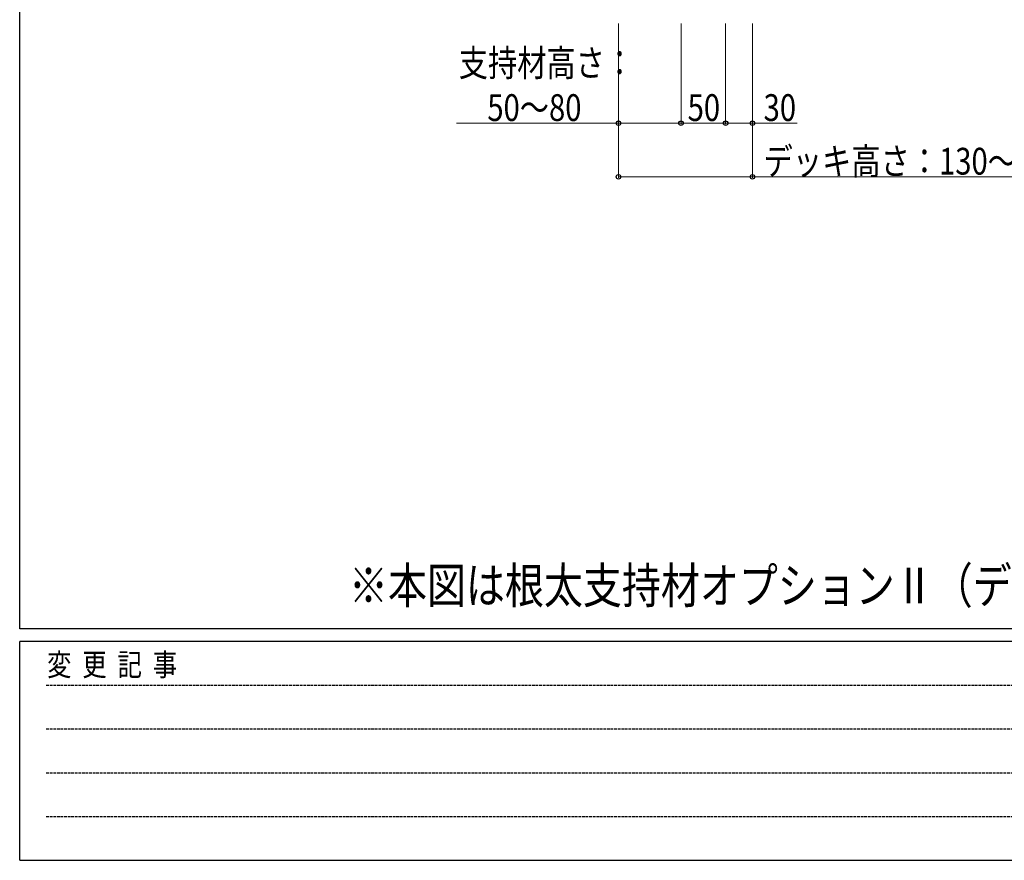
# Model space of a CAD drawing. Units: millimetres. Extents: x 175 to 5796, y 50 to 4056.
# Drawn here: x 210 to 1313, y 52 to 993 of the extents above; entities that cross this region are included whole.
import ezdxf

# ---------------------------------------------------------------- set-up
doc = ezdxf.new("R2010")
doc.units = ezdxf.units.MM
doc.linetypes.add('YHIDDEN_1', pattern=[4, 3, -1])
for name, color, linetype, lineweight in [('FRAME', 3, 'Continuous', 30), ('USER1', 3, 'Continuous', 13), ('YKK_D', 6, 'Continuous', 13)]:
    doc.layers.add(name, color=color, linetype=linetype, lineweight=lineweight)
doc.styles.add('text-b', font='extslim2.shx', dxfattribs={"width": 0.8, "bigfont": 'extfont2.shx'})

msp = doc.modelspace()

# ---------------------------------------------------------------- linework, layer by layer
at = {"layer": 'FRAME'}
for p, q in [((210, 311.5), (210, 4021.5)), ((5670, 311.5), (210, 311.5)), ((2030, 297.5), (210, 297.5)), ((210, 52.5), (210, 297.5)), ((210, 52.5), (2030, 52.5))]:
    msp.add_line(p, q, dxfattribs=at)
at = {"layer": 'FRAME', "color": 94, "linetype": 'YHIDDEN_1'}
for p, q in [((239.8, 248.5), (1995, 248.5)), ((239.8, 199.5), (1995, 199.5)), ((239.8, 150.5), (1995, 150.5)), ((239.8, 101.5), (1995, 101.5))]:
    msp.add_line(p, q, dxfattribs=at)
at = {"layer": 'YKK_D'}
for p, q in [((880.6, 989.3), (880.6, 816.5)), ((880.6, 988.3), (880.6, 876.5)), ((950.6, 989.3), (950.6, 876.5)), ((950.6, 988.3), (950.6, 876.5)), ((1000.6, 989.3), (1000.6, 876.5)), ((1000.6, 989.3), (1000.6, 876.5)), ((1030.6, 989.3), (1030.6, 876.5)), ((1030.6, 989.3), (1030.6, 816.5)), ((880.6, 877.5), (699.2, 877.5)), ((950.6, 877.5), (880.6, 877.5)), ((1000.6, 877.5), (950.6, 877.5)), ((1000.6, 877.5), (1030.6, 877.5)), ((1030.6, 877.5), (1080.8, 877.5)), ((880.6, 817.5), (1030.6, 817.5)), ((1030.6, 817.5), (1359.2, 817.5))]:
    msp.add_line(p, q, dxfattribs=at)
at = {"layer": 'YKK_D', "linetype": 'ByBlock', "lineweight": -2}
for centre in [(880.6, 877.5), (950.6, 877.5), (950.6, 877.5), (1000.6, 877.5), (1000.6, 877.5), (1030.6, 877.5), (880.6, 817.5), (1030.6, 817.5)]:
    msp.add_circle(centre, 2.5, dxfattribs=at)

# ---------------------------------------------------------------- texts
at = {"layer": 'FRAME', "style": 'text-b', "width": 0.8}
msp.add_text('変  更  記  事', height=25, dxfattribs=at).set_placement((240.6, 259))
at = {"layer": 'USER1', "style": 'text-b', "width": 0.8}
msp.add_text('※本図は根太支持材オプションⅡ（デッキ高さ130～160）での納まりを示す。他の支持材でも同様の納まりとする。', height=40, dxfattribs=at).set_placement((578.8, 340.1))
at = {"layer": 'YKK_D', "style": 'text-b', "width": 0.8}
for s, p in [('支持材高さ：', (701.7, 930)), ('50～80', (733.7, 880)), ('50', (958, 880)), ('30', (1043.1, 880)), ('デッキ高さ：130～160', (1043.1, 820))]:
    msp.add_text(s, height=30, dxfattribs=at).set_placement(p)

doc.saveas('drawing.dxf')
